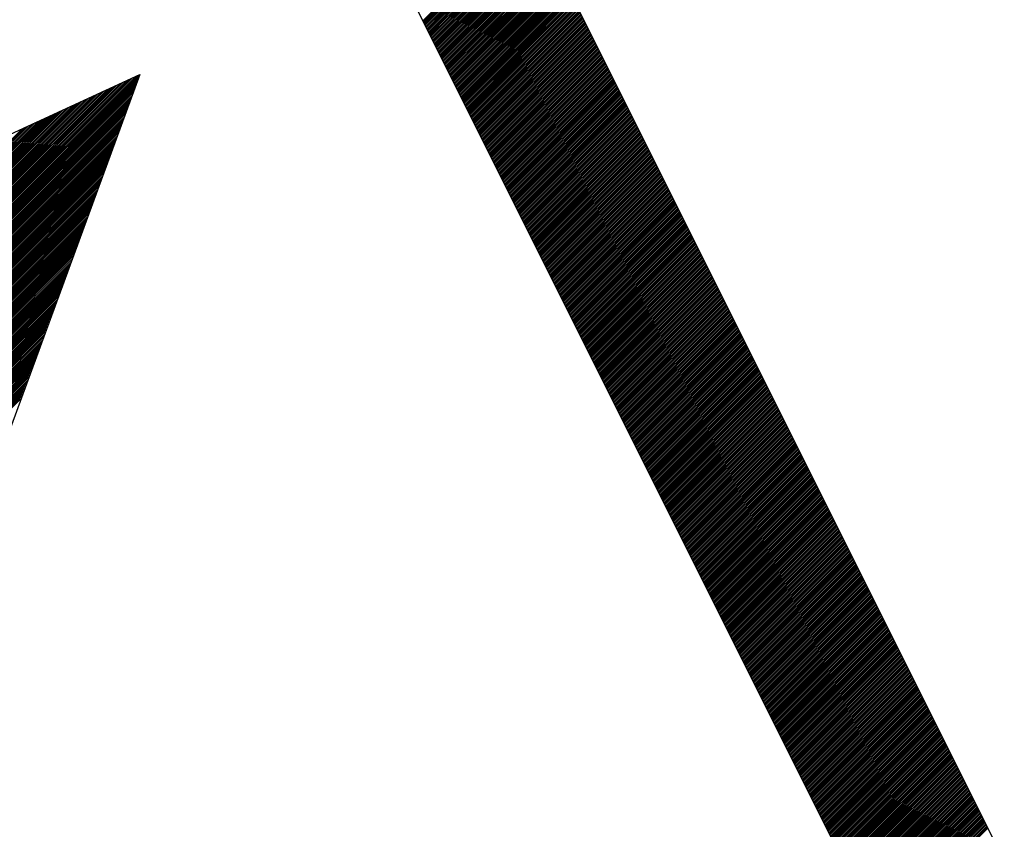
# Model space of a CAD drawing. Units: inches. Extents: x 0 to 34, y 0 to 22.
# Drawn here: x 16.8 to 16.9, y 8.3 to 8.3 of the extents above; entities that cross this region are included whole.
import ezdxf

# ---------------------------------------------------------------- set-up
doc = ezdxf.new("R2010")
doc.units = ezdxf.units.IN
doc.header["$MEASUREMENT"] = 0
doc.layers.add('SHEEET_2-DWG', color=10, linetype='Continuous')

msp = doc.modelspace()

# ---------------------------------------------------------------- linework, layer by layer
at = {"color": 250}
for p, q in [((16.807132, 8.322877), (16.815919, 8.331665)), ((16.807178, 8.322784), (16.815966, 8.331572)), ((16.807224, 8.322692), (16.816012, 8.33148)), ((16.807271, 8.322599), (16.816058, 8.331387)), ((16.807317, 8.322506), (16.816105, 8.331294)), ((16.807363, 8.322414), (16.816151, 8.331202)), ((16.807409, 8.322321), (16.816197, 8.331109)), ((16.807456, 8.322229), (16.816244, 8.331016)), ((16.807502, 8.322136), (16.81629, 8.330924)), ((16.807548, 8.322043), (16.816336, 8.330831)), ((16.807595, 8.321951), (16.816383, 8.330739)), ((16.807641, 8.321858), (16.816429, 8.330646)), ((16.807687, 8.321765), (16.816475, 8.330553)), ((16.807734, 8.321673), (16.816521, 8.330461)), ((16.80778, 8.32158), (16.816568, 8.330368)), ((16.807826, 8.321488), (16.816614, 8.330275)), ((16.807873, 8.321395), (16.81666, 8.330183)), ((16.807919, 8.321302), (16.816707, 8.33009)), ((16.807965, 8.32121), (16.816753, 8.329997)), ((16.808012, 8.321117), (16.816799, 8.329905)), ((16.808058, 8.321024), (16.816846, 8.329812)), ((16.808104, 8.320932), (16.816892, 8.32972)), ((16.808151, 8.320839), (16.816938, 8.329627)), ((16.808197, 8.320747), (16.816985, 8.329534)), ((16.808243, 8.320654), (16.817031, 8.329442)), ((16.808289, 8.320561), (16.817077, 8.329349)), ((16.808336, 8.320469), (16.817124, 8.329256)), ((16.808382, 8.320376), (16.81717, 8.329164)), ((16.808428, 8.320283), (16.817216, 8.329071)), ((16.808475, 8.320191), (16.817263, 8.328979)), ((16.808521, 8.320098), (16.817309, 8.328886)), ((16.808567, 8.320005), (16.817355, 8.328793)), ((16.808614, 8.319913), (16.817401, 8.328701)), ((16.80866, 8.31982), (16.817448, 8.328608)), ((16.808706, 8.319728), (16.817494, 8.328515)), ((16.808753, 8.319635), (16.81754, 8.328423)), ((16.808799, 8.319542), (16.817587, 8.32833)), ((16.808845, 8.31945), (16.817633, 8.328237)), ((16.808892, 8.319357), (16.817679, 8.328145)), ((16.808938, 8.319264), (16.817726, 8.328052)), ((16.808984, 8.319172), (16.817772, 8.32796)), ((16.809031, 8.319079), (16.817818, 8.327867)), ((16.809077, 8.318987), (16.817865, 8.327774)), ((16.809123, 8.318894), (16.817911, 8.327682)), ((16.809169, 8.318801), (16.817957, 8.327589)), ((16.809216, 8.318709), (16.818004, 8.327496)), ((16.809262, 8.318616), (16.81805, 8.327404)), ((16.809308, 8.318523), (16.818096, 8.327311)), ((16.809355, 8.318431), (16.818143, 8.327219)), ((16.809401, 8.318338), (16.818189, 8.327126)), ((16.809447, 8.318245), (16.818235, 8.327033)), ((16.809494, 8.318153), (16.818281, 8.326941)), ((16.80954, 8.31806), (16.818328, 8.326848)), ((16.809586, 8.317968), (16.818374, 8.326755)), ((16.809633, 8.317875), (16.81842, 8.326663)), ((16.809679, 8.317782), (16.818467, 8.32657)), ((16.809725, 8.31769), (16.818513, 8.326477)), ((16.809772, 8.317597), (16.818559, 8.326385)), ((16.809818, 8.317504), (16.818606, 8.326292)), ((16.809864, 8.317412), (16.818652, 8.3262)), ((16.809911, 8.317319), (16.818698, 8.326107)), ((16.809957, 8.317227), (16.818745, 8.326014)), ((16.810003, 8.317134), (16.818791, 8.325922)), ((16.810049, 8.317041), (16.818837, 8.325829)), ((16.810096, 8.316949), (16.818884, 8.325736)), ((16.810142, 8.316856), (16.81893, 8.325644)), ((16.810188, 8.316763), (16.818976, 8.325551)), ((16.810235, 8.316671), (16.819023, 8.325459)), ((16.810281, 8.316578), (16.819069, 8.325366)), ((16.810327, 8.316485), (16.819115, 8.325273)), ((16.810374, 8.316393), (16.819161, 8.325181)), ((16.81042, 8.3163), (16.819208, 8.325088)), ((16.810466, 8.316208), (16.819254, 8.324995)), ((16.810513, 8.316115), (16.8193, 8.324903)), ((16.810559, 8.316022), (16.819347, 8.32481)), ((16.810605, 8.31593), (16.819393, 8.324717)), ((16.810652, 8.315837), (16.819439, 8.324625)), ((16.810698, 8.315744), (16.819486, 8.324532)), ((16.810744, 8.315652), (16.819532, 8.32444)), ((16.810791, 8.315559), (16.819578, 8.324347)), ((16.810837, 8.315467), (16.819625, 8.324254)), ((16.810883, 8.315374), (16.819671, 8.324162)), ((16.810929, 8.315281), (16.819717, 8.324069)), ((16.810976, 8.315189), (16.819764, 8.323976)), ((16.811022, 8.315096), (16.81981, 8.323884)), ((16.811068, 8.315003), (16.819856, 8.323791)), ((16.811115, 8.314911), (16.819903, 8.323699)), ((16.811161, 8.314818), (16.819949, 8.323606)), ((16.811207, 8.314725), (16.819995, 8.323513)), ((16.811254, 8.314633), (16.820041, 8.323421)), ((16.8113, 8.31454), (16.820088, 8.323328)), ((16.811346, 8.314448), (16.820134, 8.323235)), ((16.811393, 8.314355), (16.82018, 8.323143)), ((16.811439, 8.314262), (16.820227, 8.32305)), ((16.811485, 8.31417), (16.820273, 8.322957)), ((16.811532, 8.314077), (16.820319, 8.322865)), ((16.811578, 8.313984), (16.820366, 8.322772)), ((16.811624, 8.313892), (16.820412, 8.32268)), ((16.811671, 8.313799), (16.820458, 8.322587)), ((16.811717, 8.313707), (16.820505, 8.322494)), ((16.811763, 8.313614), (16.820551, 8.322402)), ((16.811809, 8.313521), (16.820597, 8.322309)), ((16.811856, 8.313429), (16.820644, 8.322216)), ((16.811902, 8.313336), (16.82069, 8.322124)), ((16.811948, 8.313243), (16.820736, 8.322031)), ((16.811995, 8.313151), (16.820783, 8.321939)), ((16.812041, 8.313058), (16.820829, 8.321846)), ((16.812087, 8.312965), (16.820875, 8.321753)), ((16.812134, 8.312873), (16.820921, 8.321661)), ((16.81218, 8.31278), (16.820968, 8.321568)), ((16.812226, 8.312688), (16.821014, 8.321475)), ((16.812273, 8.312595), (16.82106, 8.321383)), ((16.812319, 8.312502), (16.821107, 8.32129)), ((16.812365, 8.31241), (16.821153, 8.321197)), ((16.812412, 8.312317), (16.821199, 8.321105)), ((16.812458, 8.312224), (16.821246, 8.321012)), ((16.812504, 8.312132), (16.821292, 8.32092)), ((16.812551, 8.312039), (16.821338, 8.320827)), ((16.812597, 8.311947), (16.821385, 8.320734)), ((16.812643, 8.311854), (16.821431, 8.320642)), ((16.812689, 8.311761), (16.821477, 8.320549)), ((16.812736, 8.311669), (16.821524, 8.320456)), ((16.812782, 8.311576), (16.82157, 8.320364)), ((16.812828, 8.311483), (16.821616, 8.320271)), ((16.812875, 8.311391), (16.821663, 8.320179)), ((16.812921, 8.311298), (16.821709, 8.320086)), ((16.812967, 8.311205), (16.821755, 8.319993)), ((16.813014, 8.311113), (16.821801, 8.319901)), ((16.81306, 8.31102), (16.821848, 8.319808)), ((16.813106, 8.310928), (16.821894, 8.319715)), ((16.813153, 8.310835), (16.82194, 8.319623)), ((16.813199, 8.310742), (16.821987, 8.31953)), ((16.813245, 8.31065), (16.822033, 8.319437)), ((16.813292, 8.310557), (16.822079, 8.319345)), ((16.813338, 8.310464), (16.822126, 8.319252)), ((16.813384, 8.310372), (16.822172, 8.31916)), ((16.813431, 8.310279), (16.822218, 8.319067)), ((16.813477, 8.310187), (16.822265, 8.318974)), ((16.813523, 8.310094), (16.822311, 8.318882)), ((16.813569, 8.310001), (16.822357, 8.318789)), ((16.813616, 8.309909), (16.822404, 8.318696)), ((16.813662, 8.309816), (16.82245, 8.318604)), ((16.756409, 8.290496), (16.783795, 8.317882)), ((16.756463, 8.290689), (16.783876, 8.318101)), ((16.756518, 8.290882), (16.783956, 8.318321)), ((16.756572, 8.291075), (16.783941, 8.318444)), ((16.756626, 8.291268), (16.783683, 8.318326)), ((16.75668, 8.291461), (16.783426, 8.318207)), ((16.756734, 8.291654), (16.783168, 8.318089)), ((16.756788, 8.291848), (16.782911, 8.31797)), ((16.756843, 8.292041), (16.782653, 8.317851)), ((16.813708, 8.309723), (16.822496, 8.318511)), ((16.813755, 8.309631), (16.822543, 8.318419)), ((16.813801, 8.309538), (16.822589, 8.318326)), ((16.813847, 8.309445), (16.822635, 8.318233)), ((16.813894, 8.309353), (16.822681, 8.318141)), ((16.81394, 8.30926), (16.822728, 8.318048)), ((16.813986, 8.309168), (16.822774, 8.317955)), ((16.814033, 8.309075), (16.82282, 8.317863)), ((16.814079, 8.308982), (16.822867, 8.31777)), ((16.756193, 8.289723), (16.783472, 8.317003)), ((16.756247, 8.289916), (16.783553, 8.317223)), ((16.756301, 8.290109), (16.783634, 8.317442)), ((16.756355, 8.290303), (16.783714, 8.317662)), ((16.756897, 8.292234), (16.782396, 8.317733)), ((16.756951, 8.292427), (16.782138, 8.317614)), ((16.757005, 8.29262), (16.781881, 8.317496)), ((16.757059, 8.292813), (16.781623, 8.317377)), ((16.757113, 8.293006), (16.781366, 8.317258)), ((16.757168, 8.293199), (16.781108, 8.31714)), ((16.757222, 8.293392), (16.780851, 8.317021)), ((16.814125, 8.30889), (16.822913, 8.317677)), ((16.814172, 8.308797), (16.822959, 8.317585)), ((16.814218, 8.308704), (16.823006, 8.317492)), ((16.814264, 8.308612), (16.823052, 8.3174)), ((16.814311, 8.308519), (16.823098, 8.317307)), ((16.814357, 8.308427), (16.823145, 8.317214)), ((16.814403, 8.308334), (16.823191, 8.317122)), ((16.814449, 8.308241), (16.823237, 8.317029)), ((16.75603, 8.289144), (16.78323, 8.316344)), ((16.756084, 8.289337), (16.783311, 8.316564)), ((16.756138, 8.28953), (16.783392, 8.316783)), ((16.757276, 8.293586), (16.780593, 8.316903)), ((16.75733, 8.293779), (16.780336, 8.316784)), ((16.757384, 8.293972), (16.780078, 8.316666)), ((16.757438, 8.294165), (16.779821, 8.316547)), ((16.757493, 8.294358), (16.779563, 8.316428)), ((16.757547, 8.294551), (16.779305, 8.31631)), ((16.757601, 8.294744), (16.779048, 8.316191)), ((16.814496, 8.308149), (16.823284, 8.316936)), ((16.814542, 8.308056), (16.82333, 8.316844)), ((16.814588, 8.307963), (16.823376, 8.316751)), ((16.814635, 8.307871), (16.823423, 8.316659)), ((16.814681, 8.307778), (16.823469, 8.316566)), ((16.814727, 8.307685), (16.823515, 8.316473)), ((16.814774, 8.307593), (16.823561, 8.316381)), ((16.81482, 8.3075), (16.823608, 8.316288)), ((16.814866, 8.307408), (16.823654, 8.316195)), ((16.755813, 8.288371), (16.782908, 8.315466)), ((16.755867, 8.288564), (16.782988, 8.315685)), ((16.755922, 8.288758), (16.783069, 8.315905)), ((16.755976, 8.288951), (16.78315, 8.316125)), ((16.757655, 8.294937), (16.77879, 8.316073)), ((16.757709, 8.295131), (16.778533, 8.315954)), ((16.757764, 8.295324), (16.778275, 8.315836)), ((16.757818, 8.295517), (16.778018, 8.315717)), ((16.757839, 8.295955), (16.777245, 8.315361)), ((16.757872, 8.29571), (16.77776, 8.315598)), ((16.757926, 8.295903), (16.777503, 8.31548)), ((16.814913, 8.307315), (16.8237, 8.316103)), ((16.814959, 8.307222), (16.823747, 8.31601)), ((16.815005, 8.30713), (16.823793, 8.315917)), ((16.815052, 8.307037), (16.823839, 8.315825)), ((16.815098, 8.306944), (16.823886, 8.315732)), ((16.815144, 8.306852), (16.823932, 8.31564)), ((16.815191, 8.306759), (16.823978, 8.315547)), ((16.815237, 8.306667), (16.824025, 8.315454)), ((16.815283, 8.306574), (16.824071, 8.315362)), ((16.755597, 8.287599), (16.782585, 8.314587)), ((16.755651, 8.287792), (16.782666, 8.314807)), ((16.755705, 8.287985), (16.782746, 8.315026)), ((16.755759, 8.288178), (16.782827, 8.315246)), ((16.756294, 8.295244), (16.7757, 8.31465)), ((16.756552, 8.295362), (16.775958, 8.314768)), ((16.756809, 8.295481), (16.776215, 8.314887)), ((16.757067, 8.295599), (16.776473, 8.315005)), ((16.757324, 8.295718), (16.77673, 8.315124)), ((16.757582, 8.295837), (16.776988, 8.315243)), ((16.815329, 8.306481), (16.824117, 8.315269)), ((16.815376, 8.306389), (16.824164, 8.315176)), ((16.815422, 8.306296), (16.82421, 8.315084)), ((16.815468, 8.306203), (16.824256, 8.314991)), ((16.815515, 8.306111), (16.824303, 8.314899)), ((16.815561, 8.306018), (16.824349, 8.314806)), ((16.815607, 8.305925), (16.824395, 8.314713)), ((16.815654, 8.305833), (16.824441, 8.314621)), ((16.755006, 8.294651), (16.774412, 8.314057)), ((16.755264, 8.294769), (16.77467, 8.314175)), ((16.755434, 8.28702), (16.782343, 8.313928)), ((16.755488, 8.287213), (16.782424, 8.314148)), ((16.755522, 8.294888), (16.774928, 8.314294)), ((16.755542, 8.287406), (16.782504, 8.314368)), ((16.755779, 8.295007), (16.775185, 8.314413)), ((16.756037, 8.295125), (16.775443, 8.314531)), ((16.8157, 8.30574), (16.824488, 8.314528)), ((16.815746, 8.305648), (16.824534, 8.314435)), ((16.815793, 8.305555), (16.82458, 8.314343)), ((16.815839, 8.305462), (16.824627, 8.31425)), ((16.815885, 8.30537), (16.824673, 8.314157)), ((16.815932, 8.305277), (16.824719, 8.314065)), ((16.815978, 8.305184), (16.824766, 8.313972)), ((16.816024, 8.305092), (16.824812, 8.31388)), ((16.816071, 8.304999), (16.824858, 8.313787)), ((16.755217, 8.286247), (16.78202, 8.31305)), ((16.755272, 8.28644), (16.782101, 8.313269)), ((16.755326, 8.286633), (16.782181, 8.313489)), ((16.75538, 8.286826), (16.782262, 8.313709)), ((16.816117, 8.304907), (16.824905, 8.313694)), ((16.816163, 8.304814), (16.824951, 8.313602)), ((16.816209, 8.304721), (16.824997, 8.313509)), ((16.816256, 8.304629), (16.825044, 8.313416)), ((16.816302, 8.304536), (16.82509, 8.313324)), ((16.816348, 8.304443), (16.825136, 8.313231)), ((16.816395, 8.304351), (16.825183, 8.313139)), ((16.816441, 8.304258), (16.825229, 8.313046)), ((16.816487, 8.304165), (16.825275, 8.312953)), ((16.755001, 8.285475), (16.781697, 8.312171)), ((16.755055, 8.285668), (16.781778, 8.312391)), ((16.755109, 8.285861), (16.781859, 8.31261)), ((16.755163, 8.286054), (16.781939, 8.31283)), ((16.816534, 8.304073), (16.825321, 8.312861)), ((16.81658, 8.30398), (16.825368, 8.312768)), ((16.816626, 8.303888), (16.825414, 8.312675)), ((16.816673, 8.303795), (16.82546, 8.312583)), ((16.816719, 8.303702), (16.825507, 8.31249)), ((16.816765, 8.30361), (16.825553, 8.312397)), ((16.816812, 8.303517), (16.825599, 8.312305)), ((16.816858, 8.303424), (16.825646, 8.312212)), ((16.754838, 8.284895), (16.781455, 8.311512)), ((16.754892, 8.285088), (16.781536, 8.311732)), ((16.754947, 8.285281), (16.781617, 8.311952)), ((16.816904, 8.303332), (16.825692, 8.31212)), ((16.816951, 8.303239), (16.825738, 8.312027)), ((16.816997, 8.303147), (16.825785, 8.311934)), ((16.817043, 8.303054), (16.825831, 8.311842)), ((16.817089, 8.302961), (16.825877, 8.311749)), ((16.817136, 8.302869), (16.825924, 8.311656)), ((16.817182, 8.302776), (16.82597, 8.311564)), ((16.817228, 8.302683), (16.826016, 8.311471)), ((16.817275, 8.302591), (16.826063, 8.311379)), ((16.754621, 8.284123), (16.781133, 8.310634)), ((16.754676, 8.284316), (16.781213, 8.310853)), ((16.75473, 8.284509), (16.781294, 8.311073)), ((16.754784, 8.284702), (16.781375, 8.311293)), ((16.817321, 8.302498), (16.826109, 8.311286)), ((16.817367, 8.302405), (16.826155, 8.311193)), ((16.817414, 8.302313), (16.826201, 8.311101)), ((16.81746, 8.30222), (16.826248, 8.311008)), ((16.817506, 8.302128), (16.826294, 8.310915)), ((16.817553, 8.302035), (16.82634, 8.310823)), ((16.817599, 8.301942), (16.826387, 8.31073)), ((16.817645, 8.30185), (16.826433, 8.310637)), ((16.817692, 8.301757), (16.826479, 8.310545)), ((16.754405, 8.28335), (16.78081, 8.309755)), ((16.754459, 8.283543), (16.780891, 8.309975)), ((16.754513, 8.283736), (16.780971, 8.310195)), ((16.754567, 8.28393), (16.781052, 8.310414)), ((16.817738, 8.301664), (16.826526, 8.310452)), ((16.817784, 8.301572), (16.826572, 8.31036)), ((16.817831, 8.301479), (16.826618, 8.310267)), ((16.817877, 8.301387), (16.826665, 8.310174)), ((16.817923, 8.301294), (16.826711, 8.310082)), ((16.817969, 8.301201), (16.826757, 8.309989)), ((16.818016, 8.301109), (16.826804, 8.309896)), ((16.818062, 8.301016), (16.82685, 8.309804)), ((16.754242, 8.282771), (16.780568, 8.309096)), ((16.754296, 8.282964), (16.780649, 8.309316)), ((16.754351, 8.283157), (16.780729, 8.309536)), ((16.818108, 8.300923), (16.826896, 8.309711)), ((16.818155, 8.300831), (16.826943, 8.309619)), ((16.818201, 8.300738), (16.826989, 8.309526)), ((16.818247, 8.300645), (16.827035, 8.309433)), ((16.818294, 8.300553), (16.827081, 8.309341)), ((16.81834, 8.30046), (16.827128, 8.309248)), ((16.818386, 8.300368), (16.827174, 8.309155)), ((16.818433, 8.300275), (16.82722, 8.309063)), ((16.818479, 8.300182), (16.827267, 8.30897)), ((16.754026, 8.281998), (16.780245, 8.308218)), ((16.75408, 8.282192), (16.780326, 8.308438)), ((16.754134, 8.282385), (16.780406, 8.308657)), ((16.754188, 8.282578), (16.780487, 8.308877)), ((16.818525, 8.30009), (16.827313, 8.308877)), ((16.818572, 8.299997), (16.827359, 8.308785)), ((16.818618, 8.299904), (16.827406, 8.308692)), ((16.818664, 8.299812), (16.827452, 8.3086)), ((16.818711, 8.299719), (16.827498, 8.308507)), ((16.818757, 8.299627), (16.827545, 8.308414)), ((16.818803, 8.299534), (16.827591, 8.308322)), ((16.818849, 8.299441), (16.827637, 8.308229)), ((16.818896, 8.299349), (16.827684, 8.308136)), ((16.753809, 8.281226), (16.779922, 8.307339)), ((16.753863, 8.281419), (16.780003, 8.307559)), ((16.753917, 8.281612), (16.780084, 8.307779)), ((16.753971, 8.281805), (16.780164, 8.307998)), ((16.818942, 8.299256), (16.82773, 8.308044)), ((16.818988, 8.299163), (16.827776, 8.307951)), ((16.819035, 8.299071), (16.827823, 8.307859)), ((16.819081, 8.298978), (16.827869, 8.307766)), ((16.819127, 8.298885), (16.827915, 8.307673)), ((16.819174, 8.298793), (16.827961, 8.307581)), ((16.81922, 8.2987), (16.828008, 8.307488)), ((16.819266, 8.298608), (16.828054, 8.307395)), ((16.753646, 8.280647), (16.77968, 8.306681)), ((16.753701, 8.28084), (16.779761, 8.3069)), ((16.753755, 8.281033), (16.779842, 8.30712)), ((16.819313, 8.298515), (16.8281, 8.307303)), ((16.819359, 8.298422), (16.828147, 8.30721)), ((16.819405, 8.29833), (16.828193, 8.307117)), ((16.819452, 8.298237), (16.828239, 8.307025)), ((16.819498, 8.298144), (16.828286, 8.306932)), ((16.819544, 8.298052), (16.828332, 8.30684)), ((16.819591, 8.297959), (16.828378, 8.306747)), ((16.819637, 8.297867), (16.828425, 8.306654)), ((16.819683, 8.297774), (16.828471, 8.306562)), ((16.75343, 8.279874), (16.779358, 8.305802)), ((16.753484, 8.280067), (16.779438, 8.306022)), ((16.753538, 8.28026), (16.779519, 8.306241)), ((16.753592, 8.280453), (16.7796, 8.306461)), ((16.819729, 8.297681), (16.828517, 8.306469)), ((16.819776, 8.297589), (16.828564, 8.306376)), ((16.819822, 8.297496), (16.82861, 8.306284)), ((16.819868, 8.297403), (16.828656, 8.306191)), ((16.819915, 8.297311), (16.828703, 8.306099)), ((16.819961, 8.297218), (16.828749, 8.306006)), ((16.820007, 8.297125), (16.828795, 8.305913)), ((16.820054, 8.297033), (16.828841, 8.305821)), ((16.8201, 8.29694), (16.828888, 8.305728)), ((16.753213, 8.279102), (16.779035, 8.304923)), ((16.753267, 8.279295), (16.779116, 8.305143)), ((16.753321, 8.279488), (16.779196, 8.305363)), ((16.753376, 8.279681), (16.779277, 8.305582)), ((16.820146, 8.296848), (16.828934, 8.305635)), ((16.820193, 8.296755), (16.82898, 8.305543)), ((16.820239, 8.296662), (16.829027, 8.30545)), ((16.820285, 8.29657), (16.829073, 8.305357)), ((16.820332, 8.296477), (16.829119, 8.305265)), ((16.820378, 8.296384), (16.829166, 8.305172)), ((16.820424, 8.296292), (16.829212, 8.30508)), ((16.820471, 8.296199), (16.829258, 8.304987)), ((16.75305, 8.278522), (16.778793, 8.304265)), ((16.753105, 8.278715), (16.778874, 8.304484)), ((16.753159, 8.278908), (16.778954, 8.304704)), ((16.820517, 8.296107), (16.829305, 8.304894)), ((16.820563, 8.296014), (16.829351, 8.304802)), ((16.820609, 8.295921), (16.829397, 8.304709)), ((16.820656, 8.295829), (16.829444, 8.304616)), ((16.820702, 8.295736), (16.82949, 8.304524)), ((16.820748, 8.295643), (16.829536, 8.304431)), ((16.820795, 8.295551), (16.829583, 8.304339)), ((16.820841, 8.295458), (16.829629, 8.304246)), ((16.820887, 8.295365), (16.829675, 8.304153)), ((16.752834, 8.27775), (16.77847, 8.303386)), ((16.752888, 8.277943), (16.778551, 8.303606)), ((16.752942, 8.278136), (16.778631, 8.303825)), ((16.752996, 8.278329), (16.778712, 8.304045)), ((16.820934, 8.295273), (16.829721, 8.304061)), ((16.82098, 8.29518), (16.829768, 8.303968)), ((16.821026, 8.295088), (16.829814, 8.303875)), ((16.821073, 8.294995), (16.82986, 8.303783)), ((16.821119, 8.294902), (16.829907, 8.30369)), ((16.821165, 8.29481), (16.829953, 8.303597)), ((16.821212, 8.294717), (16.829999, 8.303505)), ((16.821258, 8.294624), (16.830046, 8.303412)), ((16.821304, 8.294532), (16.830092, 8.30332)), ((16.752617, 8.276977), (16.778147, 8.302508)), ((16.752671, 8.27717), (16.778228, 8.302727)), ((16.752725, 8.277363), (16.778309, 8.302947)), ((16.75278, 8.277557), (16.778389, 8.303166)), ((16.821351, 8.294439), (16.830138, 8.303227)), ((16.821397, 8.294347), (16.830185, 8.303134)), ((16.821443, 8.294254), (16.830231, 8.303042)), ((16.821489, 8.294161), (16.830277, 8.302949)), ((16.821536, 8.294069), (16.830324, 8.302856)), ((16.821582, 8.293976), (16.83037, 8.302764)), ((16.821628, 8.293883), (16.830416, 8.302671)), ((16.821675, 8.293791), (16.830463, 8.302579)), ((16.821721, 8.293698), (16.830509, 8.302486)), ((16.752455, 8.276398), (16.777905, 8.301849)), ((16.752509, 8.276591), (16.777986, 8.302068)), ((16.752563, 8.276784), (16.778067, 8.302288)), ((16.821767, 8.293605), (16.830555, 8.302393)), ((16.821814, 8.293513), (16.830601, 8.302301)), ((16.82186, 8.29342), (16.830648, 8.302208)), ((16.821906, 8.293328), (16.830694, 8.302115)), ((16.821953, 8.293235), (16.83074, 8.302023)), ((16.821999, 8.293142), (16.830787, 8.30193)), ((16.822045, 8.29305), (16.830833, 8.301837)), ((16.822092, 8.292957), (16.830879, 8.301745)), ((16.752238, 8.275625), (16.777583, 8.30097)), ((16.752292, 8.275819), (16.777663, 8.30119)), ((16.752346, 8.276012), (16.777744, 8.301409)), ((16.7524, 8.276205), (16.777825, 8.301629)), ((16.822138, 8.292864), (16.830926, 8.301652)), ((16.822184, 8.292772), (16.830972, 8.30156)), ((16.822231, 8.292679), (16.831018, 8.301467)), ((16.822277, 8.292587), (16.831065, 8.301374)), ((16.822323, 8.292494), (16.831111, 8.301282)), ((16.822369, 8.292401), (16.831157, 8.301189)), ((16.822416, 8.292309), (16.831204, 8.301096)), ((16.822462, 8.292216), (16.83125, 8.301004)), ((16.822508, 8.292123), (16.831296, 8.300911)), ((16.752021, 8.274853), (16.77726, 8.300092)), ((16.752075, 8.275046), (16.777341, 8.300311)), ((16.75213, 8.275239), (16.777421, 8.300531)), ((16.752184, 8.275432), (16.777502, 8.300751)), ((16.822555, 8.292031), (16.831343, 8.300819)), ((16.822601, 8.291938), (16.831389, 8.300726)), ((16.822647, 8.291845), (16.831435, 8.300633)), ((16.822694, 8.291753), (16.831481, 8.300541)), ((16.82274, 8.29166), (16.831528, 8.300448)), ((16.822786, 8.291568), (16.831574, 8.300355)), ((16.822833, 8.291475), (16.83162, 8.300263)), ((16.822879, 8.291382), (16.831667, 8.30017)), ((16.822925, 8.29129), (16.831713, 8.300077)), ((16.751859, 8.274274), (16.777018, 8.299433)), ((16.751913, 8.274467), (16.777099, 8.299652)), ((16.751967, 8.27466), (16.777179, 8.299872)), ((16.822972, 8.291197), (16.831759, 8.299985)), ((16.823018, 8.291104), (16.831806, 8.299892)), ((16.823064, 8.291012), (16.831852, 8.2998)), ((16.823111, 8.290919), (16.831898, 8.299707)), ((16.823157, 8.290827), (16.831945, 8.299614)), ((16.823203, 8.290734), (16.831991, 8.299522)), ((16.823249, 8.290641), (16.832037, 8.299429)), ((16.823296, 8.290549), (16.832084, 8.299336)), ((16.751642, 8.273501), (16.776695, 8.298554)), ((16.751696, 8.273694), (16.776776, 8.298774)), ((16.75175, 8.273887), (16.776856, 8.298993)), ((16.751804, 8.27408), (16.776937, 8.299213)), ((16.823342, 8.290456), (16.83213, 8.299244)), ((16.823388, 8.290363), (16.832176, 8.299151)), ((16.823435, 8.290271), (16.832223, 8.299059)), ((16.823481, 8.290178), (16.832269, 8.298966)), ((16.823527, 8.290085), (16.832315, 8.298873)), ((16.823574, 8.289993), (16.832361, 8.298781)), ((16.82362, 8.2899), (16.832408, 8.298688)), ((16.823666, 8.289808), (16.832454, 8.298595)), ((16.823713, 8.289715), (16.8325, 8.298503)), ((16.751425, 8.272729), (16.776372, 8.297676)), ((16.751479, 8.272922), (16.776453, 8.297895)), ((16.751534, 8.273115), (16.776534, 8.298115)), ((16.751588, 8.273308), (16.776614, 8.298335)), ((16.823759, 8.289622), (16.832547, 8.29841)), ((16.823805, 8.28953), (16.832593, 8.298317)), ((16.823852, 8.289437), (16.832639, 8.298225)), ((16.823898, 8.289344), (16.832686, 8.298132)), ((16.823944, 8.289252), (16.832732, 8.29804)), ((16.823991, 8.289159), (16.832778, 8.297947)), ((16.824037, 8.289067), (16.832825, 8.297854)), ((16.824083, 8.288974), (16.832871, 8.297762)), ((16.824129, 8.288881), (16.832917, 8.297669)), ((16.751263, 8.272149), (16.77613, 8.297017)), ((16.751317, 8.272342), (16.776211, 8.297236)), ((16.751371, 8.272535), (16.776292, 8.297456)), ((16.824176, 8.288789), (16.832964, 8.297576)), ((16.824222, 8.288696), (16.83301, 8.297484)), ((16.824268, 8.288603), (16.833056, 8.297391)), ((16.824315, 8.288511), (16.833103, 8.297299)), ((16.824361, 8.288418), (16.833149, 8.297206)), ((16.824407, 8.288325), (16.833195, 8.297113)), ((16.824454, 8.288233), (16.833241, 8.297021)), ((16.8245, 8.28814), (16.833288, 8.296928)), ((16.751046, 8.271377), (16.775808, 8.296138)), ((16.7511, 8.27157), (16.775888, 8.296358)), ((16.751154, 8.271763), (16.775969, 8.296578)), ((16.751209, 8.271956), (16.77605, 8.296797)), ((16.824546, 8.288048), (16.833334, 8.296835)), ((16.824593, 8.287955), (16.83338, 8.296743)), ((16.824639, 8.287862), (16.833427, 8.29665)), ((16.824685, 8.28777), (16.833473, 8.296557)), ((16.824732, 8.287677), (16.833519, 8.296465)), ((16.824778, 8.287584), (16.833566, 8.296372)), ((16.824824, 8.287492), (16.833612, 8.29628)), ((16.824871, 8.287399), (16.833658, 8.296187)), ((16.824917, 8.287307), (16.833705, 8.296094)), ((16.750829, 8.270604), (16.775485, 8.29526)), ((16.750884, 8.270797), (16.775566, 8.295479)), ((16.750938, 8.270991), (16.775646, 8.295699)), ((16.750992, 8.271184), (16.775727, 8.295919)), ((16.824963, 8.287214), (16.833751, 8.296002)), ((16.825009, 8.287121), (16.833797, 8.295909)), ((16.825056, 8.287029), (16.833844, 8.295816)), ((16.825102, 8.286936), (16.83389, 8.295724)), ((16.825148, 8.286843), (16.833936, 8.295631)), ((16.825195, 8.286751), (16.833983, 8.295539)), ((16.825241, 8.286658), (16.834029, 8.295446)), ((16.825287, 8.286565), (16.834075, 8.295353)), ((16.825334, 8.286473), (16.834121, 8.295261)), ((16.750667, 8.270025), (16.775243, 8.294601)), ((16.750721, 8.270218), (16.775324, 8.294821)), ((16.750775, 8.270411), (16.775404, 8.29504)), ((16.82538, 8.28638), (16.834168, 8.295168)), ((16.825426, 8.286288), (16.834214, 8.295075)), ((16.825473, 8.286195), (16.83426, 8.294983)), ((16.825519, 8.286102), (16.834307, 8.29489)), ((16.825565, 8.28601), (16.834353, 8.294797)), ((16.825612, 8.285917), (16.834399, 8.294705)), ((16.825658, 8.285824), (16.834446, 8.294612)), ((16.825704, 8.285732), (16.834492, 8.29452)), ((16.75045, 8.269252), (16.77492, 8.293722)), ((16.750504, 8.269446), (16.775001, 8.293942)), ((16.750558, 8.269639), (16.775081, 8.294162)), ((16.750613, 8.269832), (16.775162, 8.294381)), ((16.825751, 8.285639), (16.834538, 8.294427)), ((16.825797, 8.285547), (16.834585, 8.294334)), ((16.825843, 8.285454), (16.834631, 8.294242)), ((16.825889, 8.285361), (16.834677, 8.294149)), ((16.825936, 8.285269), (16.834724, 8.294056)), ((16.825982, 8.285176), (16.83477, 8.293964)), ((16.826028, 8.285083), (16.834816, 8.293871)), ((16.826075, 8.284991), (16.834863, 8.293779)), ((16.826121, 8.284898), (16.834909, 8.293686)), ((16.750233, 8.26848), (16.774597, 8.292844)), ((16.750288, 8.268673), (16.774678, 8.293064)), ((16.750342, 8.268866), (16.774759, 8.293283)), ((16.750396, 8.269059), (16.774839, 8.293503)), ((16.826167, 8.284805), (16.834955, 8.293593)), ((16.826214, 8.284713), (16.835001, 8.293501)), ((16.82626, 8.28462), (16.835048, 8.293408)), ((16.826306, 8.284528), (16.835094, 8.293315)), ((16.826353, 8.284435), (16.83514, 8.293223)), ((16.826399, 8.284342), (16.835187, 8.29313)), ((16.826445, 8.28425), (16.835233, 8.293037)), ((16.826492, 8.284157), (16.835279, 8.292945)), ((16.826538, 8.284064), (16.835326, 8.292852)), ((16.750071, 8.267901), (16.774355, 8.292185)), ((16.750125, 8.268094), (16.774436, 8.292405)), ((16.750179, 8.268287), (16.774517, 8.292624)), ((16.826584, 8.283972), (16.835372, 8.29276)), ((16.826631, 8.283879), (16.835418, 8.292667)), ((16.826677, 8.283787), (16.835465, 8.292574)), ((16.826723, 8.283694), (16.835511, 8.292482)), ((16.826769, 8.283601), (16.835557, 8.292389)), ((16.826816, 8.283509), (16.835604, 8.292296)), ((16.826862, 8.283416), (16.83565, 8.292204)), ((16.826908, 8.283323), (16.835696, 8.292111)), ((16.750017, 8.267707), (16.774275, 8.291965)), ((16.826955, 8.283231), (16.835743, 8.292019)), ((16.827001, 8.283138), (16.835789, 8.291926)), ((16.827047, 8.283045), (16.835835, 8.291833)), ((16.827094, 8.282953), (16.835881, 8.291741)), ((16.82714, 8.28286), (16.835928, 8.291648)), ((16.827186, 8.282768), (16.835974, 8.291555)), ((16.827233, 8.282675), (16.83602, 8.291463)), ((16.827279, 8.282582), (16.836067, 8.29137)), ((16.827325, 8.28249), (16.836113, 8.291277)), ((16.827372, 8.282397), (16.836159, 8.291185)), ((16.827418, 8.282304), (16.836206, 8.291092)), ((16.827464, 8.282212), (16.836252, 8.291)), ((16.827511, 8.282119), (16.836298, 8.290907)), ((16.827557, 8.282027), (16.836345, 8.290814)), ((16.827603, 8.281934), (16.836391, 8.290722)), ((16.827649, 8.281841), (16.836437, 8.290629)), ((16.827696, 8.281749), (16.836484, 8.290536)), ((16.827742, 8.281656), (16.83653, 8.290444)), ((16.827788, 8.281563), (16.836576, 8.290351)), ((16.827835, 8.281471), (16.836623, 8.290259)), ((16.827881, 8.281378), (16.836669, 8.290166)), ((16.827927, 8.281285), (16.836715, 8.290073)), ((16.827974, 8.281193), (16.836761, 8.289981)), ((16.82802, 8.2811), (16.836808, 8.289888)), ((16.828066, 8.281008), (16.836854, 8.289795)), ((16.828113, 8.280915), (16.8369, 8.289703)), ((16.828159, 8.280822), (16.836947, 8.28961)), ((16.828205, 8.28073), (16.836993, 8.289517)), ((16.828252, 8.280637), (16.837039, 8.289425)), ((16.828298, 8.280544), (16.837086, 8.289332)), ((16.828344, 8.280452), (16.837132, 8.28924)), ((16.828391, 8.280359), (16.837178, 8.289147)), ((16.828437, 8.280267), (16.837225, 8.289054)), ((16.828483, 8.280174), (16.837271, 8.288962)), ((16.828529, 8.280081), (16.837317, 8.288869)), ((16.828576, 8.279989), (16.837364, 8.288776)), ((16.828622, 8.279896), (16.83741, 8.288684)), ((16.828668, 8.279803), (16.837456, 8.288591)), ((16.828715, 8.279711), (16.837503, 8.288499)), ((16.828761, 8.279618), (16.837549, 8.288406)), ((16.828807, 8.279525), (16.837595, 8.288313)), ((16.828854, 8.279433), (16.837641, 8.288221)), ((16.8289, 8.27934), (16.837688, 8.288128)), ((16.828946, 8.279248), (16.837734, 8.288035)), ((16.828993, 8.279155), (16.83778, 8.287943)), ((16.829039, 8.279062), (16.837827, 8.28785)), ((16.829085, 8.27897), (16.837873, 8.287757)), ((16.829132, 8.278877), (16.837919, 8.287665)), ((16.829178, 8.278784), (16.837966, 8.287572)), ((16.829224, 8.278692), (16.838012, 8.28748)), ((16.829271, 8.278599), (16.838058, 8.287387)), ((16.829317, 8.278507), (16.838105, 8.287294)), ((16.829363, 8.278414), (16.838151, 8.287202)), ((16.829409, 8.278321), (16.838197, 8.287109)), ((16.829456, 8.278229), (16.838244, 8.287016)), ((16.829502, 8.278136), (16.83829, 8.286924)), ((16.829548, 8.278043), (16.838336, 8.286831)), ((16.829595, 8.277951), (16.838383, 8.286739)), ((16.829641, 8.277858), (16.838429, 8.286646)), ((16.829687, 8.277765), (16.838475, 8.286553)), ((16.829734, 8.277673), (16.838521, 8.286461)), ((16.82978, 8.27758), (16.838568, 8.286368)), ((16.829826, 8.277488), (16.838614, 8.286275)), ((16.829873, 8.277395), (16.83866, 8.286183)), ((16.829919, 8.277302), (16.838707, 8.28609)), ((16.829965, 8.27721), (16.838753, 8.285997)), ((16.830012, 8.277117), (16.838799, 8.285905)), ((16.830058, 8.277024), (16.838846, 8.285812)), ((16.830104, 8.276932), (16.838892, 8.28572)), ((16.830151, 8.276839), (16.838938, 8.285627)), ((16.830197, 8.276747), (16.838985, 8.285534)), ((16.830243, 8.276654), (16.839031, 8.285442)), ((16.830289, 8.276561), (16.839077, 8.285349)), ((16.830336, 8.276469), (16.839124, 8.285256)), ((16.830382, 8.276376), (16.83917, 8.285164)), ((16.830428, 8.276283), (16.839216, 8.285071)), ((16.830475, 8.276191), (16.839263, 8.284979)), ((16.830521, 8.276098), (16.839309, 8.284886)), ((16.830567, 8.276005), (16.839355, 8.284793)), ((16.830614, 8.275913), (16.839401, 8.284701)), ((16.83066, 8.27582), (16.839448, 8.284608)), ((16.830706, 8.275728), (16.839494, 8.284515)), ((16.830753, 8.275635), (16.83954, 8.284423)), ((16.830799, 8.275542), (16.839587, 8.28433)), ((16.830845, 8.27545), (16.839633, 8.284237)), ((16.830892, 8.275357), (16.839679, 8.284145)), ((16.830938, 8.275264), (16.839726, 8.284052)), ((16.830984, 8.275172), (16.839772, 8.28396)), ((16.831031, 8.275079), (16.839818, 8.283867)), ((16.831077, 8.274987), (16.839865, 8.283774)), ((16.831123, 8.274894), (16.839911, 8.283682)), ((16.831169, 8.274801), (16.839957, 8.283589)), ((16.831216, 8.274709), (16.840004, 8.283496)), ((16.831262, 8.274616), (16.84005, 8.283404)), ((16.831308, 8.274523), (16.840096, 8.283311)), ((16.831355, 8.274431), (16.840143, 8.283219)), ((16.831401, 8.274338), (16.840189, 8.283126)), ((16.831447, 8.274245), (16.840235, 8.283033)), ((16.831494, 8.274153), (16.840281, 8.282941)), ((16.83154, 8.27406), (16.840328, 8.282848)), ((16.831586, 8.273968), (16.840374, 8.282755)), ((16.831633, 8.273875), (16.84042, 8.282663)), ((16.831679, 8.273782), (16.840467, 8.28257)), ((16.831725, 8.27369), (16.840513, 8.282477)), ((16.831772, 8.273597), (16.840559, 8.282385)), ((16.831818, 8.273504), (16.840606, 8.282292)), ((16.831864, 8.273412), (16.840652, 8.2822)), ((16.831911, 8.273319), (16.840698, 8.282107)), ((16.831957, 8.273227), (16.840745, 8.282014)), ((16.832003, 8.273134), (16.840791, 8.281922)), ((16.832049, 8.273041), (16.840837, 8.281829)), ((16.832096, 8.272949), (16.840884, 8.281736)), ((16.832142, 8.272856), (16.84093, 8.281644)), ((16.832188, 8.272763), (16.840976, 8.281551)), ((16.832235, 8.272671), (16.841023, 8.281459)), ((16.832281, 8.272578), (16.841069, 8.281366)), ((16.832327, 8.272485), (16.841115, 8.281273)), ((16.832374, 8.272393), (16.841161, 8.281181)), ((16.83242, 8.2723), (16.841208, 8.281088)), ((16.832466, 8.272208), (16.841254, 8.280995)), ((16.832513, 8.272115), (16.8413, 8.280903)), ((16.832559, 8.272022), (16.841347, 8.28081)), ((16.832605, 8.27193), (16.841393, 8.280717)), ((16.832652, 8.271837), (16.841439, 8.280625)), ((16.832698, 8.271744), (16.841486, 8.280532)), ((16.832744, 8.271652), (16.841532, 8.28044)), ((16.832791, 8.271559), (16.841578, 8.280347)), ((16.832837, 8.271467), (16.841625, 8.280254)), ((16.832883, 8.271374), (16.841671, 8.280162)), ((16.832929, 8.271281), (16.841717, 8.280069)), ((16.832976, 8.271189), (16.841764, 8.279976)), ((16.833022, 8.271096), (16.84181, 8.279884)), ((16.833068, 8.271003), (16.841856, 8.279791)), ((16.833115, 8.270911), (16.841903, 8.279699)), ((16.833161, 8.270818), (16.841949, 8.279606)), ((16.833207, 8.270725), (16.841995, 8.279513)), ((16.833254, 8.270633), (16.842041, 8.279421)), ((16.8333, 8.27054), (16.842088, 8.279328)), ((16.833346, 8.270448), (16.842134, 8.279235)), ((16.833393, 8.270355), (16.84218, 8.279143)), ((16.833439, 8.270262), (16.842227, 8.27905)), ((16.833485, 8.27017), (16.842273, 8.278957)), ((16.833532, 8.270077), (16.842319, 8.278865)), ((16.833578, 8.269984), (16.842366, 8.278772)), ((16.833624, 8.269892), (16.842412, 8.27868)), ((16.833671, 8.269799), (16.842458, 8.278587)), ((16.833717, 8.269707), (16.842505, 8.278494)), ((16.833763, 8.269614), (16.842551, 8.278402)), ((16.833809, 8.269521), (16.842597, 8.278309)), ((16.833856, 8.269429), (16.842644, 8.278216)), ((16.833902, 8.269336), (16.84269, 8.278124)), ((16.833948, 8.269243), (16.842736, 8.278031)), ((16.833995, 8.269151), (16.842783, 8.277939)), ((16.834041, 8.269058), (16.842829, 8.277846)), ((16.834087, 8.268965), (16.842875, 8.277753)), ((16.834134, 8.268873), (16.842921, 8.277661)), ((16.83418, 8.26878), (16.842968, 8.277568)), ((16.834226, 8.268688), (16.843014, 8.277475)), ((16.834273, 8.268595), (16.84306, 8.277383)), ((16.834319, 8.268502), (16.843107, 8.27729)), ((16.834365, 8.26841), (16.843153, 8.277197)), ((16.834412, 8.268317), (16.843199, 8.277105)), ((16.834458, 8.268224), (16.843246, 8.277012)), ((16.834504, 8.268132), (16.843292, 8.27692)), ((16.834551, 8.268039), (16.843338, 8.276827)), ((16.834597, 8.267947), (16.843385, 8.276734)), ((16.834643, 8.267854), (16.843431, 8.276642)), ((16.834689, 8.267761), (16.843477, 8.276549)), ((16.834736, 8.267669), (16.843524, 8.276456)), ((16.834782, 8.267576), (16.84357, 8.276364)), ((16.834828, 8.267483), (16.843616, 8.276271)), ((16.834875, 8.267391), (16.843663, 8.276179)), ((16.834921, 8.267298), (16.843709, 8.276086)), ((16.834967, 8.267205), (16.843755, 8.275993)), ((16.835014, 8.267113), (16.843801, 8.275901)), ((16.83506, 8.26702), (16.843848, 8.275808)), ((16.835106, 8.266928), (16.843894, 8.275715)), ((16.835153, 8.266835), (16.84394, 8.275623)), ((16.835199, 8.266742), (16.843987, 8.27553)), ((16.835245, 8.26665), (16.844033, 8.275437)), ((16.835292, 8.266557), (16.844079, 8.275345)), ((16.835338, 8.266464), (16.844126, 8.275252)), ((16.835384, 8.266372), (16.844172, 8.27516)), ((16.835431, 8.266279), (16.844218, 8.275067)), ((16.835477, 8.266187), (16.844265, 8.274974)), ((16.835523, 8.266094), (16.844311, 8.274882)), ((16.835569, 8.266001), (16.844357, 8.274789)), ((16.835616, 8.265909), (16.844404, 8.274696)), ((16.835662, 8.265816), (16.84445, 8.274604)), ((16.835708, 8.265723), (16.844496, 8.274511)), ((16.835755, 8.265631), (16.844543, 8.274419)), ((16.835801, 8.265538), (16.844589, 8.274326)), ((16.835847, 8.265445), (16.844635, 8.274233)), ((16.835894, 8.265353), (16.844681, 8.274141)), ((16.83594, 8.26526), (16.844728, 8.274048)), ((16.835986, 8.265168), (16.844774, 8.273955)), ((16.836033, 8.265075), (16.84482, 8.273863)), ((16.836079, 8.264982), (16.844867, 8.27377)), ((16.836125, 8.26489), (16.844913, 8.273677)), ((16.836172, 8.264797), (16.844959, 8.273585)), ((16.836218, 8.264704), (16.845006, 8.273492)), ((16.836264, 8.264612), (16.845052, 8.2734)), ((16.836311, 8.264519), (16.845098, 8.273307)), ((16.836357, 8.264427), (16.845145, 8.273214)), ((16.836403, 8.264334), (16.845191, 8.273122)), ((16.836449, 8.264241), (16.845237, 8.273029)), ((16.836496, 8.264149), (16.845284, 8.272936)), ((16.836542, 8.264056), (16.84533, 8.272844)), ((16.836588, 8.263963), (16.845376, 8.272751)), ((16.836635, 8.263871), (16.845423, 8.272659)), ((16.836681, 8.263778), (16.845469, 8.272566)), ((16.836727, 8.263685), (16.845515, 8.272473)), ((16.836774, 8.263593), (16.845561, 8.272381)), ((16.83682, 8.2635), (16.845608, 8.272288)), ((16.836866, 8.263408), (16.845654, 8.272195)), ((16.836913, 8.263315), (16.8457, 8.272103)), ((16.836959, 8.263222), (16.845747, 8.27201)), ((16.837005, 8.26313), (16.845793, 8.271917)), ((16.837052, 8.263037), (16.845839, 8.271825)), ((16.837098, 8.262944), (16.845886, 8.271732)), ((16.837144, 8.262852), (16.845932, 8.27164)), ((16.837191, 8.262759), (16.845978, 8.271547)), ((16.837237, 8.262667), (16.846025, 8.271454)), ((16.837283, 8.262574), (16.846071, 8.271362)), ((16.837329, 8.262481), (16.846117, 8.271269)), ((16.837376, 8.262389), (16.846164, 8.271176)), ((16.837422, 8.262296), (16.84621, 8.271084)), ((16.837468, 8.262203), (16.846256, 8.270991)), ((16.837515, 8.262111), (16.846303, 8.270899)), ((16.837561, 8.262018), (16.846349, 8.270806)), ((16.837607, 8.261925), (16.846395, 8.270713)), ((16.837654, 8.261833), (16.846441, 8.270621)), ((16.8377, 8.26174), (16.846488, 8.270528)), ((16.837746, 8.261648), (16.846534, 8.270435)), ((16.837793, 8.261555), (16.84658, 8.270343)), ((16.837839, 8.261462), (16.846627, 8.27025)), ((16.837885, 8.26137), (16.846673, 8.270157)), ((16.837932, 8.261277), (16.846719, 8.270065)), ((16.837978, 8.261184), (16.846766, 8.269972)), ((16.838024, 8.261092), (16.846812, 8.26988)), ((16.838071, 8.260999), (16.846858, 8.269787)), ((16.838117, 8.260907), (16.846905, 8.269694)), ((16.838163, 8.260814), (16.846951, 8.269602)), ((16.838209, 8.260721), (16.846997, 8.269509)), ((16.838256, 8.260629), (16.847044, 8.269416)), ((16.838302, 8.260536), (16.84709, 8.269324)), ((16.838348, 8.260443), (16.847136, 8.269231)), ((16.838395, 8.260351), (16.847183, 8.269139)), ((16.838441, 8.260258), (16.847229, 8.269046)), ((16.838487, 8.260165), (16.847275, 8.268953)), ((16.838534, 8.260073), (16.847321, 8.268861)), ((16.83858, 8.25998), (16.847368, 8.268768)), ((16.838626, 8.259888), (16.847414, 8.268675)), ((16.838673, 8.259795), (16.84746, 8.268583)), ((16.838719, 8.259702), (16.847507, 8.26849)), ((16.838765, 8.25961), (16.847553, 8.268397)), ((16.838812, 8.259517), (16.847599, 8.268305)), ((16.838858, 8.259424), (16.847646, 8.268212)), ((16.838904, 8.259332), (16.847692, 8.26812)), ((16.838951, 8.259239), (16.847738, 8.268027)), ((16.838997, 8.259147), (16.847785, 8.267934)), ((16.839043, 8.259054), (16.847831, 8.267842)), ((16.839089, 8.258961), (16.847877, 8.267749)), ((16.839136, 8.258869), (16.847924, 8.267656)), ((16.839182, 8.258776), (16.84797, 8.267564)), ((16.839228, 8.258683), (16.848016, 8.267471)), ((16.839275, 8.258591), (16.848063, 8.267379)), ((16.839321, 8.258498), (16.848109, 8.267286)), ((16.839367, 8.258405), (16.848155, 8.267193)), ((16.839414, 8.258313), (16.848201, 8.267101)), ((16.83946, 8.25822), (16.848248, 8.267008)), ((16.839506, 8.258128), (16.848294, 8.266915)), ((16.839553, 8.258035), (16.84834, 8.266823)), ((16.839599, 8.257942), (16.848387, 8.26673)), ((16.839645, 8.25785), (16.848433, 8.266637)), ((16.839692, 8.257757), (16.848479, 8.266545)), ((16.839738, 8.257664), (16.848526, 8.266452)), ((16.839784, 8.257572), (16.848572, 8.26636)), ((16.839831, 8.257479), (16.848618, 8.266267)), ((16.839877, 8.257387), (16.848665, 8.266174)), ((16.839923, 8.257294), (16.848711, 8.266082)), ((16.839969, 8.257201), (16.848757, 8.265989)), ((16.840016, 8.257109), (16.848804, 8.265896)), ((16.840062, 8.257016), (16.84885, 8.265804)), ((16.840108, 8.256923), (16.848896, 8.265711)), ((16.840155, 8.256831), (16.848943, 8.265619)), ((16.840201, 8.256738), (16.848989, 8.265526)), ((16.840247, 8.256645), (16.849035, 8.265433)), ((16.840294, 8.256553), (16.849081, 8.265341)), ((16.84034, 8.25646), (16.849128, 8.265248)), ((16.840386, 8.256368), (16.849174, 8.265155)), ((16.840433, 8.256275), (16.84922, 8.265063)), ((16.840479, 8.256182), (16.849267, 8.26497)), ((16.840525, 8.25609), (16.849313, 8.264877)), ((16.840572, 8.255997), (16.849359, 8.264785)), ((16.840618, 8.255904), (16.849406, 8.264692)), ((16.840664, 8.255812), (16.849452, 8.2646)), ((16.840711, 8.255719), (16.849498, 8.264507)), ((16.840757, 8.255627), (16.849545, 8.264414)), ((16.840803, 8.255534), (16.849591, 8.264322)), ((16.840849, 8.255441), (16.849637, 8.264229)), ((16.840896, 8.255349), (16.849684, 8.264136)), ((16.840942, 8.255256), (16.84973, 8.264044)), ((16.840988, 8.255163), (16.849776, 8.263951)), ((16.841035, 8.255071), (16.849823, 8.263859)), ((16.841081, 8.254978), (16.849869, 8.263766)), ((16.841127, 8.254885), (16.849915, 8.263673)), ((16.841174, 8.254793), (16.849961, 8.263581)), ((16.84122, 8.2547), (16.850008, 8.263488)), ((16.841266, 8.254608), (16.850054, 8.263395)), ((16.841313, 8.254515), (16.8501, 8.263303)), ((16.841359, 8.254422), (16.850147, 8.26321)), ((16.841405, 8.25433), (16.850193, 8.263117)), ((16.841452, 8.254237), (16.850239, 8.263025)), ((16.841498, 8.254144), (16.850286, 8.262932)), ((16.841544, 8.254052), (16.850332, 8.26284)), ((16.841591, 8.253959), (16.850378, 8.262747)), ((16.841637, 8.253867), (16.850425, 8.262654)), ((16.841683, 8.253774), (16.850471, 8.262562)), ((16.841729, 8.253681), (16.850517, 8.262469)), ((16.841776, 8.253589), (16.850564, 8.262376)), ((16.841822, 8.253496), (16.85061, 8.262284)), ((16.841868, 8.253403), (16.850656, 8.262191)), ((16.841915, 8.253311), (16.850703, 8.262099)), ((16.841961, 8.253218), (16.850749, 8.262006)), ((16.842007, 8.253125), (16.850795, 8.261913)), ((16.842054, 8.253033), (16.850841, 8.261821)), ((16.8421, 8.25294), (16.850888, 8.261728)), ((16.842146, 8.252848), (16.850934, 8.261635)), ((16.842193, 8.252755), (16.85098, 8.261543)), ((16.842239, 8.252662), (16.851027, 8.26145)), ((16.842285, 8.25257), (16.851073, 8.261358)), ((16.842332, 8.252477), (16.851119, 8.261265)), ((16.842378, 8.252384), (16.851166, 8.261172)), ((16.842424, 8.252292), (16.851212, 8.26108)), ((16.842471, 8.252199), (16.851258, 8.260987)), ((16.842517, 8.252107), (16.851305, 8.260894)), ((16.842563, 8.252014), (16.851351, 8.260802)), ((16.842609, 8.251921), (16.851397, 8.260709)), ((16.842656, 8.251829), (16.851444, 8.260616)), ((16.842702, 8.251736), (16.85149, 8.260524)), ((16.842748, 8.251643), (16.851536, 8.260431)), ((16.842795, 8.251551), (16.851583, 8.260339)), ((16.842841, 8.251458), (16.851629, 8.260246)), ((16.842887, 8.251365), (16.851675, 8.260153)), ((16.842934, 8.251273), (16.851721, 8.260061)), ((16.84298, 8.25118), (16.851768, 8.259968)), ((16.843026, 8.251088), (16.851814, 8.259875)), ((16.843073, 8.250995), (16.85186, 8.259783)), ((16.843119, 8.250902), (16.851907, 8.25969)), ((16.843165, 8.25081), (16.851953, 8.259598)), ((16.843212, 8.250717), (16.851999, 8.259505)), ((16.843258, 8.250624), (16.852046, 8.259412)), ((16.843304, 8.250532), (16.852092, 8.25932)), ((16.843351, 8.250439), (16.852138, 8.259227)), ((16.843397, 8.250347), (16.852185, 8.259134)), ((16.843443, 8.250254), (16.852231, 8.259042)), ((16.843489, 8.250161), (16.852277, 8.258949)), ((16.843536, 8.250069), (16.852324, 8.258856)), ((16.843582, 8.249976), (16.85237, 8.258764)), ((16.843628, 8.249883), (16.852416, 8.258671)), ((16.843675, 8.249791), (16.852463, 8.258579)), ((16.843721, 8.249698), (16.852509, 8.258486)), ((16.843767, 8.249605), (16.852555, 8.258393)), ((16.843814, 8.249513), (16.852601, 8.258301)), ((16.84386, 8.24942), (16.852648, 8.258208)), ((16.843906, 8.249328), (16.852694, 8.258115)), ((16.843953, 8.249235), (16.85274, 8.258023)), ((16.843999, 8.249142), (16.852787, 8.25793)), ((16.844045, 8.24905), (16.852833, 8.257838)), ((16.844092, 8.248957), (16.852879, 8.257745)), ((16.844138, 8.248864), (16.852926, 8.257652)), ((16.844184, 8.248772), (16.852972, 8.25756)), ((16.844231, 8.248679), (16.853018, 8.257467)), ((16.844277, 8.248587), (16.853065, 8.257374)), ((16.844323, 8.248494), (16.853111, 8.257282)), ((16.844369, 8.248401), (16.853157, 8.257189)), ((16.844416, 8.248309), (16.853204, 8.257096)), ((16.844462, 8.248216), (16.85325, 8.257004)), ((16.844508, 8.248123), (16.853296, 8.256911))]:
    msp.add_line(p, q, dxfattribs=at)
at = {"layer": 'SHEEET_2-DWG', "color": 250}
for p, q in [((16.745402, 8.472699), (16.907815, 8.147873)), ((16.745402, 8.446336), (16.888739, 8.159663)), ((16.718329, 8.288233), (16.784014, 8.318478)), ((16.784014, 8.318478), (16.741773, 8.203492))]:
    msp.add_line(p, q, dxfattribs=at)

doc.saveas('drawing.dxf')
